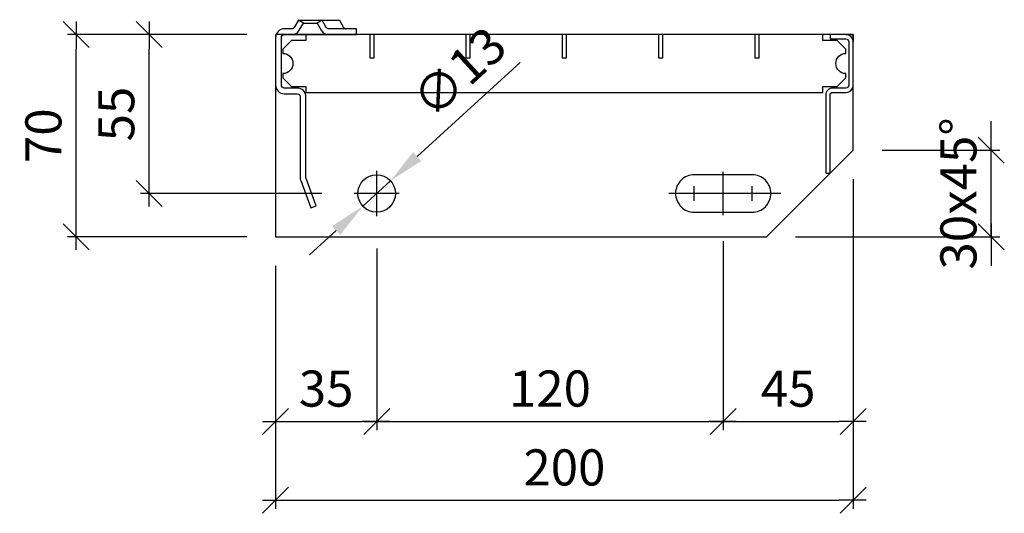
# Model space of a CAD drawing. Units: millimetres. Extents: x -315 to 2029, y -5200 to 0.
# Drawn here: x 141 to 482, y -1866 to -1695 of the extents above; entities that cross this region are included whole.
import ezdxf

# ---------------------------------------------------------------- set-up
doc = ezdxf.new("R2010")
doc.units = ezdxf.units.MM
doc.header["$LTSCALE"] = 0.5
doc.linetypes.add('CENTER', pattern=[25.4, 12.7, -6.35, 0, -6.35])
doc.linetypes.add('STRICHPUNKT2', pattern=[12.7, 6.35, -3.175, 0, -3.175])
for name, color, linetype in [('025_CENT', 9, 'CENTER'), ('DIM_Auto_ARIAL', 9, 'Continuous'), ('ST_EDGE', 161, 'Continuous')]:
    doc.layers.add(name, color=color, linetype=linetype)
doc.layers.add('MVIEW', color=6, linetype='Continuous', plot=False)
doc.styles.add('Arial Narrow', font='ARIALN.TTF', dxfattribs={"height": 2.5})
doc.dimstyles.new('DIM_Auto_ARIAL', dxfattribs={"dimscale": 0, "dimtxt": 3, "dimasz": 1, "dimexe": 0.6, "dimexo": 2, "dimgap": 1, "dimtad": 1, "dimdec": 0, "dimrnd": 0.1, "dimdsep": 46, "dimtxsty": 'Arial Narrow', "dimblk": 'DIM_LINE', "dimcen": -2.5, "dimclrd": 256, "dimclre": 256, "dimclrt": 80, "dimadec": 1, "dimazin": 2, "dimtfac": 1, "dimtdec": 0, "dimtix": 1, "dimtmove": 2, "dimatfit": 3, "dimfxl": 1, "dimtvp": 1, "dimtolj": 1, "dimtzin": 0, "dimarcsym": 0})
doc.dimstyles.new('DIM_Auto_ARIAL$3', dxfattribs={"dimscale": 0, "dimtxt": 2.5, "dimasz": 2.5, "dimexe": 0.6, "dimexo": 2, "dimgap": 1, "dimtad": 1, "dimdec": 0, "dimrnd": 0.1, "dimdsep": 46, "dimtxsty": 'Arial Narrow', "dimcen": -2.5, "dimclrd": 256, "dimclre": 256, "dimclrt": 80, "dimadec": 1, "dimazin": 2, "dimtfac": 1, "dimtdec": 0, "dimtix": 1, "dimtmove": 2, "dimatfit": 3, "dimfxl": 1, "dimtvp": 1, "dimtolj": 1, "dimtzin": 0, "dimarcsym": 0})

# ---------------------------------------------------------------- blocks, each defined once
blk = doc.blocks.new('SAT-XSL1')
at = {"ltscale": 0.25}
for points in [[(9.62, 4), (7.89, 5), (6.44, 2.5, -0.267949), (5.58, 2), (3, 2, 0.414214), (0, -1), (0, -17.5, 0.414214), (3, -20.5), (7.5, -20.5, -0.414214), (8.5, -21.5), (8.5, -49.47, 0.087489), (8.68, -50.5), (12.14, -60), (14.02, -59.32), (10.56, -49.81, -0.087489), (10.5, -49.47), (10.5, -21.5, 0.414214), (7.5, -18.5), (3, -18.5, -0.414214), (2, -17.5), (2, -1, -0.414214), (3, 0), (5.58, 0, 0.267949), (8.18, 1.5), (9.62, 4)], [(28, 2), (18.42, 2, -0.267949), (17.56, 2.5), (16.11, 5), (14.38, 4), (15.82, 1.5, 0.267949), (18.42, 0), (28, 0), (28, 2)]]:
    blk.add_lwpolyline(points, format="xyb", close=True, dxfattribs=at)
at = {"layer": 'MVIEW', "ltscale": 0.25}
blk.add_lwpolyline([(0.17, 0), (0, 0), (0, -1)], dxfattribs=at)
at = {"layer": 'ST_EDGE', "linetype": 'ByBlock', "ltscale": 0.25}
for points in [[(7.89, 5), (16.11, 5)], [(9.62, 4), (14.38, 4)], [(5.58, 0), (18.42, 0)]]:
    blk.add_lwpolyline(points, dxfattribs=at)
blk.add_lwpolyline([(16.11, 5), (22.11, 5), (23.56, 2.5, 0.267949), (24.42, 2, 1)], format="xyb", dxfattribs=at)
blk = doc.blocks.new('SAT-XSL3')
at = {"ltscale": 0.25}
blk.add_lwpolyline([(0, -17.5), (0, -2.5, 0.414214), (-2.5, 0), (-8, 0), (-8, -1.5), (-2.5, -1.5, -0.414214), (-1.5, -2.5), (-1.5, -17.5, -0.414214), (-2.5, -18.5), (-7, -18.5, 0.414214), (-9.5, -21), (-9.5, -48), (-8, -48), (-8, -21, -0.414214), (-7, -20), (-2.5, -20, 0.414214), (0, -17.5)], format="xyb", close=True, dxfattribs=at)
at = {"layer": 'MVIEW', "ltscale": 0.25}
blk.add_lwpolyline([(-2.5, 0), (0, 0), (0, -2.5)], dxfattribs=at)
blk = doc.blocks.new('ZP')
at = {"linetype": 'STRICHPUNKT2', "ltscale": 0.5}
for p, q in [((0, -0.5), (0, 0.5)), ((0.5, 0), (-0.5, 0))]:
    blk.add_line(p, q, dxfattribs=at)
blk = doc.blocks.new('*U63')
at = {"ltscale": 0.25}
blk.add_circle((0, 0), 5, dxfattribs=at)
at = {"layer": '025_CENT', "xscale": 12, "yscale": 12, "zscale": 12}
blk.add_blockref('ZP', (0, 0), dxfattribs=at)
blk = doc.blocks.new('LL 13x33')
at = {"ltscale": 0.25}
blk.add_lwpolyline([(-10, -6.5), (10, -6.5, 0.414214), (16.5, 0), (16.5, 0, 0.414214), (10, 6.5), (-10, 6.5, 0.414214), (-16.5, 0), (-16.5, 0, 0.414214)], format="xyb", close=True, dxfattribs=at)
at = {"layer": '025_CENT', "ltscale": 0.25}
for p, xscale, yscale, zscale in [((0, 0), 40, 15, 15), ((-10, 0), 5, 5, 5), ((10, 0), 5, 5, 5)]:
    blk.add_blockref('ZP', p, dxfattribs=dict(at, xscale=xscale, yscale=yscale, zscale=zscale))
blk = doc.blocks.new('FS-8.1')
at = {"ltscale": 0.2}
blk.add_lwpolyline([(-0.75, -8), (0.75, -8), (0.75, 0), (-0.75, 0)], close=True, dxfattribs=at)
blk = doc.blocks.new('*U94')
at = {"ltscale": 0.25}
blk.add_lwpolyline([(0, -70), (170, -70), (200, -40), (200, 0), (0, 0)], close=True, dxfattribs=at)
blk.add_lwpolyline([(197.5, -5), (194.5, -2), (189.5, -2), (189.5, 0), (10.5, 0), (10.5, -2), (5.5, -2), (2.5, -5), (2.5, -6.5, -1), (2.5, -13.5), (2.5, -15), (5.5, -18), (10.5, -18), (10.5, -20), (189.5, -20), (189.5, -18), (194.5, -18), (197.5, -15), (197.5, -13.5, -1), (197.5, -6.5), (197.5, -5)], format="xyb", close=True)
for name, p in [('SAT-XSL1', (0, 0)), ('SAT-XSL3', (200, 0)), ('LL 13x33', (155, -55))]:
    blk.add_blockref(name, p)
for p in [(33.3334, 0), (66.6667, 0), (100, 0), (133.3333, 0), (166.6666, 0)]:
    blk.add_blockref('FS-8.1', p, dxfattribs=at)
at = {"ltscale": 0.25, "xscale": 1.3, "yscale": 1.3, "zscale": 1.3}
blk.add_blockref('*U63', (35, -55), dxfattribs=at)
blk = doc.blocks.new('DIM_LINE')
at = {"color": 3}
blk.add_line((0.9, 0.9), (-0.9, -0.9), dxfattribs=at)
blk.add_line((0.9, 0), (-1, 0))
blk = doc.blocks.new('*D46')
at = {"layer": 'DEFPOINTS', "color": 0, "ltscale": 0.25, "transparency": 16777216}
for p in [(160.13, -1700), (229.17, -1700), (229.17, -1770)]:
    blk.add_point(p, dxfattribs=at)
at = {"layer": 'DIM_Auto_ARIAL', "lineweight": -2, "ltscale": 0.25, "transparency": 16777216}
for p, q in [((219.17, -1700), (157.13, -1700)), ((160.13, -1765), (160.13, -1705)), ((219.17, -1770), (157.13, -1770))]:
    blk.add_line(p, q, dxfattribs=at)
at = {"layer": 'DIM_Auto_ARIAL', "lineweight": -2, "ltscale": 0.25, "transparency": 16777216, "xscale": 5, "yscale": 5, "zscale": 5}
for p, rotation in [((160.13, -1700), 90), ((160.13, -1770), 270)]:
    blk.add_blockref('DIM_LINE', p, dxfattribs=dict(at, rotation=rotation))
at = {"layer": 'DIM_Auto_ARIAL', "color": 80, "ltscale": 0.25, "transparency": 16777216, "insert": (148.75, -1735), "char_height": 12.5, "attachment_point": 5, "rotation": 90, "style": 'Arial Narrow'}
blk.add_mtext('\\A1;70', dxfattribs=at)
blk = doc.blocks.new('*D47')
at = {"layer": 'DEFPOINTS', "color": 0, "ltscale": 0.25, "transparency": 16777216}
for p in [(185.33, -1700), (229.17, -1700), (255.17, -1755)]:
    blk.add_point(p, dxfattribs=at)
at = {"layer": 'DIM_Auto_ARIAL', "lineweight": -2, "ltscale": 0.25, "transparency": 16777216}
for p, q in [((219.17, -1700), (182.33, -1700)), ((185.33, -1750), (185.33, -1705)), ((245.17, -1755), (182.33, -1755))]:
    blk.add_line(p, q, dxfattribs=at)
at = {"layer": 'DIM_Auto_ARIAL', "lineweight": -2, "ltscale": 0.25, "transparency": 16777216, "xscale": 5, "yscale": 5, "zscale": 5}
for p, rotation in [((185.33, -1700), 90), ((185.33, -1755), 270)]:
    blk.add_blockref('DIM_LINE', p, dxfattribs=dict(at, rotation=rotation))
at = {"layer": 'DIM_Auto_ARIAL', "color": 80, "ltscale": 0.25, "transparency": 16777216, "insert": (173.98, -1727.5), "char_height": 12.5, "attachment_point": 5, "rotation": 90, "style": 'Arial Narrow'}
blk.add_mtext('\\A1;55', dxfattribs=at)
blk = doc.blocks.new('*D48')
at = {"layer": 'DEFPOINTS', "color": 0, "ltscale": 0.25, "transparency": 16777216}
for p in [(264.17, -1764), (229.17, -1770), (264.17, -1833.91)]:
    blk.add_point(p, dxfattribs=at)
at = {"layer": 'DIM_Auto_ARIAL', "lineweight": -2, "ltscale": 0.25, "transparency": 16777216}
for p, q in [((264.17, -1774), (264.17, -1836.91)), ((229.17, -1780), (229.17, -1836.91)), ((234.17, -1833.91), (259.17, -1833.91))]:
    blk.add_line(p, q, dxfattribs=at)
at = {"layer": 'DIM_Auto_ARIAL', "lineweight": -2, "ltscale": 0.25, "transparency": 16777216, "xscale": 5, "yscale": 5, "zscale": 5, "rotation": 180}
blk.add_blockref('DIM_LINE', (229.17, -1833.91), dxfattribs=at)
at = {"layer": 'DIM_Auto_ARIAL', "lineweight": -2, "ltscale": 0.25, "transparency": 16777216, "xscale": 5, "yscale": 5, "zscale": 5}
blk.add_blockref('DIM_LINE', (264.17, -1833.91), dxfattribs=at)
at = {"layer": 'DIM_Auto_ARIAL', "color": 80, "ltscale": 0.25, "transparency": 16777216, "insert": (246.67, -1822.53), "char_height": 12.5, "attachment_point": 5, "style": 'Arial Narrow'}
blk.add_mtext('\\A1;35', dxfattribs=at)
blk = doc.blocks.new('*D49')
at = {"layer": 'DEFPOINTS', "color": 0, "ltscale": 0.25, "transparency": 16777216}
for p in [(384.17, -1761.5), (264.17, -1764), (384.17, -1833.91)]:
    blk.add_point(p, dxfattribs=at)
at = {"layer": 'DIM_Auto_ARIAL', "lineweight": -2, "ltscale": 0.25, "transparency": 16777216}
for p, q in [((384.17, -1771.5), (384.17, -1836.91)), ((264.17, -1774), (264.17, -1836.91)), ((269.17, -1833.91), (379.17, -1833.91))]:
    blk.add_line(p, q, dxfattribs=at)
at = {"layer": 'DIM_Auto_ARIAL', "lineweight": -2, "ltscale": 0.25, "transparency": 16777216, "xscale": 5, "yscale": 5, "zscale": 5, "rotation": 180}
blk.add_blockref('DIM_LINE', (264.17, -1833.91), dxfattribs=at)
at = {"layer": 'DIM_Auto_ARIAL', "lineweight": -2, "ltscale": 0.25, "transparency": 16777216, "xscale": 5, "yscale": 5, "zscale": 5}
blk.add_blockref('DIM_LINE', (384.17, -1833.91), dxfattribs=at)
at = {"layer": 'DIM_Auto_ARIAL', "color": 80, "ltscale": 0.25, "transparency": 16777216, "insert": (324.17, -1822.53), "char_height": 12.5, "attachment_point": 5, "style": 'Arial Narrow'}
blk.add_mtext('\\A1;120', dxfattribs=at)
blk = doc.blocks.new('*D50')
at = {"layer": 'DEFPOINTS', "color": 0, "ltscale": 0.25, "transparency": 16777216}
for p in [(429.17, -1740), (384.17, -1761.5), (429.17, -1833.91)]:
    blk.add_point(p, dxfattribs=at)
at = {"layer": 'DIM_Auto_ARIAL', "lineweight": -2, "ltscale": 0.25, "transparency": 16777216}
for p, q in [((429.17, -1750), (429.17, -1836.91)), ((384.17, -1771.5), (384.17, -1836.91)), ((389.17, -1833.91), (424.17, -1833.91))]:
    blk.add_line(p, q, dxfattribs=at)
at = {"layer": 'DIM_Auto_ARIAL', "lineweight": -2, "ltscale": 0.25, "transparency": 16777216, "xscale": 5, "yscale": 5, "zscale": 5, "rotation": 180}
blk.add_blockref('DIM_LINE', (384.17, -1833.91), dxfattribs=at)
at = {"layer": 'DIM_Auto_ARIAL', "lineweight": -2, "ltscale": 0.25, "transparency": 16777216, "xscale": 5, "yscale": 5, "zscale": 5}
blk.add_blockref('DIM_LINE', (429.17, -1833.91), dxfattribs=at)
at = {"layer": 'DIM_Auto_ARIAL', "color": 80, "ltscale": 0.25, "transparency": 16777216, "insert": (406.67, -1822.55), "char_height": 12.5, "attachment_point": 5, "style": 'Arial Narrow'}
blk.add_mtext('\\A1;45', dxfattribs=at)
blk = doc.blocks.new('*D51')
at = {"layer": 'DEFPOINTS', "color": 0, "ltscale": 0.25, "transparency": 16777216}
for p in [(429.17, -1740), (229.17, -1770), (429.17, -1861.21)]:
    blk.add_point(p, dxfattribs=at)
at = {"layer": 'DIM_Auto_ARIAL', "lineweight": -2, "ltscale": 0.25, "transparency": 16777216}
for p, q in [((429.17, -1750), (429.17, -1864.21)), ((229.17, -1780), (229.17, -1864.21)), ((234.17, -1861.21), (424.17, -1861.21))]:
    blk.add_line(p, q, dxfattribs=at)
at = {"layer": 'DIM_Auto_ARIAL', "lineweight": -2, "ltscale": 0.25, "transparency": 16777216, "xscale": 5, "yscale": 5, "zscale": 5, "rotation": 180}
blk.add_blockref('DIM_LINE', (229.17, -1861.21), dxfattribs=at)
at = {"layer": 'DIM_Auto_ARIAL', "lineweight": -2, "ltscale": 0.25, "transparency": 16777216, "xscale": 5, "yscale": 5, "zscale": 5}
blk.add_blockref('DIM_LINE', (429.17, -1861.21), dxfattribs=at)
at = {"layer": 'DIM_Auto_ARIAL', "color": 80, "ltscale": 0.25, "transparency": 16777216, "insert": (329.17, -1849.83), "char_height": 12.5, "attachment_point": 5, "style": 'Arial Narrow'}
blk.add_mtext('\\A1;200', dxfattribs=at)
blk = doc.blocks.new('*D52')
at = {"layer": 'DEFPOINTS', "color": 0, "ltscale": 0.25, "transparency": 16777216}
for p in [(268.97, -1750.62), (259.37, -1759.38)]:
    blk.add_point(p, dxfattribs=at)
at = {"layer": 'DIM_Auto_ARIAL', "lineweight": -2, "ltscale": 0.25, "transparency": 16777216}
for p, q in [((313.85, -1709.64), (278.2, -1742.19)), ((259.37, -1759.38), (268.97, -1750.62)), ((250.14, -1767.81), (240.91, -1776.24))]:
    blk.add_line(p, q, dxfattribs=at)
at = {"layer": 'DIM_Auto_ARIAL', "ltscale": 0.25, "transparency": 16777216}
for points in [[(276.8, -1740.65), (279.61, -1743.73), (268.97, -1750.62)], [(248.74, -1766.27), (251.55, -1769.35), (259.37, -1759.38)]]:
    blk.add_solid(points, dxfattribs=at)
at = {"layer": 'DIM_Auto_ARIAL', "color": 80, "ltscale": 0.25, "transparency": 16777216, "insert": (292.73, -1713.03), "char_height": 12.5, "attachment_point": 5, "rotation": 42.3997, "style": 'Arial Narrow'}
blk.add_mtext('\\A1;∅13', dxfattribs=at)
blk = doc.blocks.new('*D66')
at = {"layer": 'DEFPOINTS', "color": 0, "ltscale": 0.25, "transparency": 16777216}
for p in [(429.17, -1740), (477.02, -1740), (399.17, -1770)]:
    blk.add_point(p, dxfattribs=at)
at = {"layer": 'DIM_Auto_ARIAL', "lineweight": -2, "ltscale": 0.25, "transparency": 16777216}
for p, q in [((477.02, -1735), (477.02, -1730)), ((439.17, -1740), (480.02, -1740)), ((477.02, -1770), (477.02, -1740)), ((409.17, -1770), (480.02, -1770)), ((477.02, -1775), (477.02, -1780))]:
    blk.add_line(p, q, dxfattribs=at)
at = {"layer": 'DIM_Auto_ARIAL', "lineweight": -2, "ltscale": 0.25, "transparency": 16777216, "xscale": 5, "yscale": 5, "zscale": 5}
for p, rotation in [((477.02, -1740), 270), ((477.02, -1770), 90)]:
    blk.add_blockref('DIM_LINE', p, dxfattribs=dict(at, rotation=rotation))
at = {"layer": 'DIM_Auto_ARIAL', "color": 80, "ltscale": 0.25, "transparency": 16777216, "insert": (465.63, -1755), "char_height": 12.5, "attachment_point": 5, "rotation": 90, "style": 'Arial Narrow'}
blk.add_mtext('\\A1;30x45°', dxfattribs=at)

msp = doc.modelspace()

# ---------------------------------------------------------------- block references
at = {"layer": 'ST_EDGE'}
msp.add_blockref('*U94', (229.17, -1700), dxfattribs=at)

# ---------------------------------------------------------------- dimensions: what is measured, and where the dimension line sits
at = {"layer": 'DIM_Auto_ARIAL', "ltscale": 0.25}
for base, p1, picture, middle in [((160.13, -1700), (229.17, -1770), '*D46', (148.75, -1735)), ((185.33, -1700), (255.17, -1755), '*D47', (173.98, -1727.5))]:
    dim = msp.add_linear_dim(base=base, p1=p1, p2=(229.17, -1700), angle=90, dimstyle='DIM_Auto_ARIAL', dxfattribs=at)
    dim.commit()
    dim.dimension.update_dxf_attribs({"geometry": picture, "text_midpoint": middle})
dim = msp.add_diameter_dim_2p(p1=(259.37, -1759.38), p2=(268.97, -1750.62), dimstyle='DIM_Auto_ARIAL$3', dxfattribs=at)
dim.commit()
dim.dimension.update_dxf_attribs({"geometry": '*D52', "text_midpoint": (292.73, -1713.03)})
dim = msp.add_linear_dim(base=(477.02, -1740), p1=(399.17, -1770), p2=(429.17, -1740), angle=90, text='<>x45°', dimstyle='DIM_Auto_ARIAL', dxfattribs=at)
dim.commit()
dim.dimension.update_dxf_attribs({"geometry": '*D66', "text_midpoint": (465.63, -1755)})
for base, p1, p2, picture, middle in [((429.17, -1861.21), (229.17, -1770), (429.17, -1740), '*D51', (329.17, -1849.83)), ((429.17, -1833.91), (384.17, -1761.5), (429.17, -1740), '*D50', (406.67, -1822.55)), ((384.17, -1833.91), (264.17, -1764), (384.17, -1761.5), '*D49', (324.17, -1822.53)), ((264.17, -1833.91), (229.17, -1770), (264.17, -1764), '*D48', (246.67, -1822.53))]:
    dim = msp.add_linear_dim(base=base, p1=p1, p2=p2, dimstyle='DIM_Auto_ARIAL', dxfattribs=at)
    dim.commit()
    dim.dimension.update_dxf_attribs({"geometry": picture, "text_midpoint": middle})

doc.saveas('drawing.dxf')
